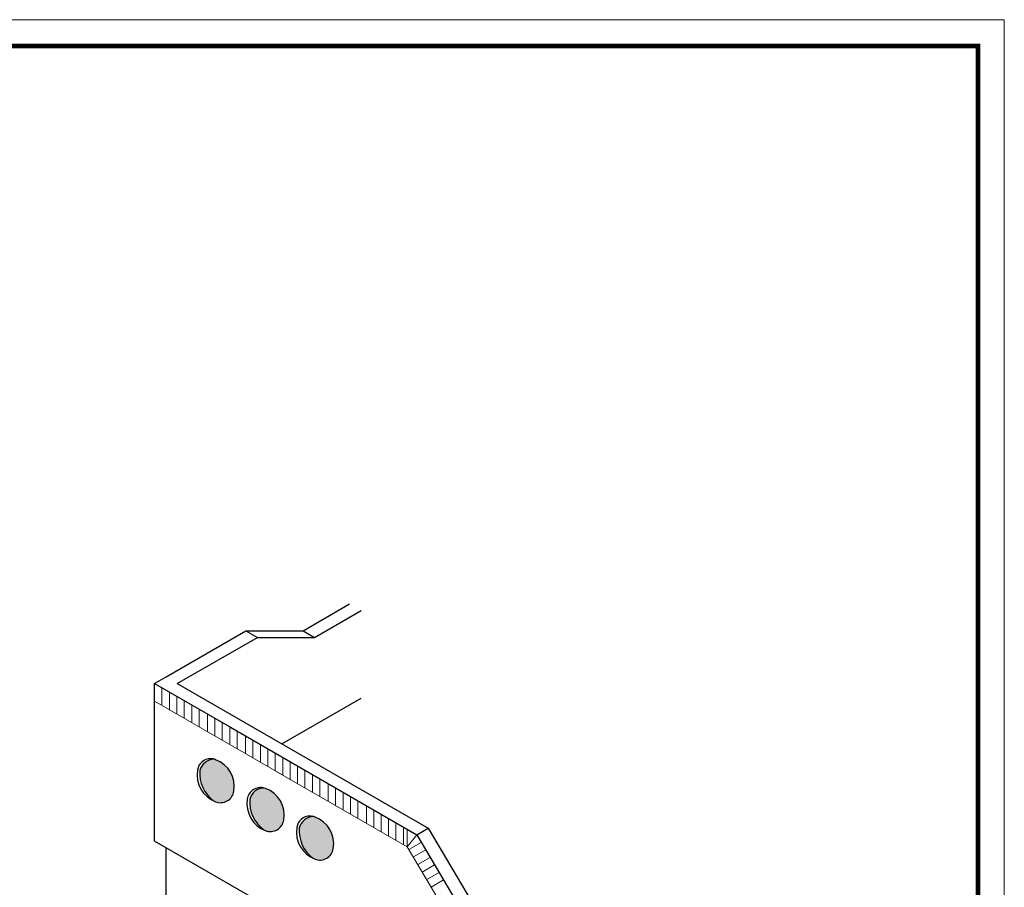
# Model space of a CAD drawing. Units: millimetres. Extents: x 417 to 691, y -465 to -183.
# Drawn here: x 440 to 451, y -193 to -183 of the extents above; entities that cross this region are included whole.
import ezdxf

# ---------------------------------------------------------------- set-up
doc = ezdxf.new("R2010")
doc.units = ezdxf.units.MM
for name, color, linetype, lineweight in [('acotado', 4, 'Continuous', 9), ('MURO ALTO', 7, 'Continuous', 60), ('PL_0.80', 132, 'Continuous', 60), ('tex-pisos', 251, 'Continuous', 9), ('tex-vidrio', 243, 'Continuous', 5)]:
    doc.layers.add(name, color=color, linetype=linetype, lineweight=lineweight)

msp = doc.modelspace()

# ---------------------------------------------------------------- hatches: boundary and pattern name
at = {"layer": 'tex-vidrio', "linetype": 'Continuous', "true_color": 0x1a1a1a}
h = msp.add_hatch(dxfattribs=at)
h.set_pattern_fill('DOTS', color=250, scale=0.006, style=0, double=1)
h.set_pattern_definition([(0, (39.445937, 0), (0.0047625, 0.009525), [0, -0.009525])])
h.paths.add_polyline_path([(441.951, -191.197, 0.030802), (441.934, -191.191, 0.343258), (441.771, -191.322, 0.263105), (441.931, -191.669, 0.016817), (441.951, -191.677, 0.48511), (442.159, -191.557, 0.365197)])
h.paths.add_polyline_path([(442.521, -191.526, 0.030802), (442.503, -191.52, 0.343258), (442.341, -191.65, 0.263105), (442.501, -191.998, 0.016817), (442.521, -192.006, 0.48511), (442.729, -191.886, 0.365197)])
h.paths.add_polyline_path([(443.086, -191.852, 0.030802), (443.068, -191.846, 0.343258), (442.906, -191.977, 0.263105), (443.066, -192.324, 0.016817), (443.086, -192.332, 0.48511), (443.294, -192.212, 0.365197)])

# ---------------------------------------------------------------- linework, layer by layer
at = {"layer": 'acotado', "color": 7, "lineweight": 25}
for p, q in [((442.298, -189.725), (442.428, -189.8)), ((442.95, -189.725), (443.079, -189.8)), ((441.255, -190.327), (442.121, -190.827)), ((442.706, -191.015), (443.611, -190.493)), ((442.121, -190.827), (444.247, -192.055)), ((444.247, -192.055), (444.788, -192.967)), ((444.377, -191.98), (444.918, -192.892)), ((443.723, -193.552), (441.255, -192.127)), ((441.385, -194.652), (441.385, -192.202))]:
    msp.add_line(p, q, dxfattribs=at)
for points in [[(442.95, -189.725), (443.481, -189.418)], [(443.079, -189.8), (443.611, -189.493)], [(441.385, -190.252), (442.298, -189.725), (442.95, -189.725)], [(441.514, -190.327), (442.428, -189.8), (443.079, -189.8)], [(441.255, -190.327), (441.385, -190.252)], [(441.255, -192.127), (441.255, -190.327)], [(441.514, -190.327), (444.377, -191.98)], [(444.247, -192.055), (444.377, -191.98)]]:
    msp.add_lwpolyline(points, dxfattribs=at)
at = {"layer": 'MURO ALTO', "lineweight": 25}
for points in [[(441.951, -191.197, 0.09673), (441.894, -191.186, 0.374383), (441.744, -191.317, 0.357169), (441.951, -191.677, 0.48511), (442.159, -191.557, 0.365197)], [(442.521, -191.526, 0.09673), (442.464, -191.515, 0.374383), (442.313, -191.646, 0.357169), (442.521, -192.006, 0.48511), (442.729, -191.886, 0.365197)], [(443.086, -191.852, 0.09673), (443.029, -191.841, 0.374383), (442.878, -191.972, 0.357169), (443.086, -192.332, 0.48511), (443.294, -192.212, 0.365197)]]:
    msp.add_lwpolyline(points, format="xyb", close=True, dxfattribs=at)
for centre, radius, start, end in [((441.936, -191.361), 0.169, 90.8148, 166.5956), ((442.158, -191.354), 0.388, 175.2232, 234.1862), ((442.506, -191.69), 0.169, 90.8148, 166.5956), ((442.728, -191.683), 0.388, 175.2232, 234.1862), ((443.071, -192.016), 0.169, 90.8148, 166.5956), ((443.293, -192.009), 0.388, 175.2232, 234.1862)]:
    msp.add_arc(centre, radius, start, end, dxfattribs=at)
at = {"layer": 'PL_0.80', "const_width": 0.05}
msp.add_lwpolyline([(416.899, -183.047), (450.654, -183.047), (450.654, -210.49), (416.899, -210.49)], close=True, dxfattribs=at)
at = {"layer": 'tex-pisos', "color": 22, "true_color": 0xe03800}
for p, q in [((441.255, -190.327), (441.255, -190.527)), ((441.339, -190.376), (441.339, -190.576)), ((441.424, -190.425), (441.424, -190.625)), ((441.509, -190.474), (441.509, -190.674)), ((442.727, -191.377), (441.255, -190.527)), ((441.593, -190.523), (441.593, -190.723)), ((441.678, -190.572), (441.678, -190.772)), ((441.762, -190.62), (441.762, -190.82)), ((441.859, -190.676), (441.859, -190.876)), ((441.944, -190.725), (441.944, -190.925)), ((442.028, -190.774), (442.028, -190.974)), ((442.113, -190.823), (442.113, -191.023)), ((442.197, -190.872), (442.197, -191.072)), ((442.294, -190.927), (442.294, -191.127)), ((442.378, -190.976), (442.378, -191.176)), ((442.463, -191.025), (442.463, -191.225)), ((442.548, -191.074), (442.548, -191.274)), ((442.632, -191.123), (442.632, -191.323)), ((442.717, -191.172), (442.717, -191.372)), ((442.802, -191.22), (442.802, -191.42)), ((442.886, -191.269), (442.886, -191.469)), ((444.138, -192.192), (442.632, -191.323)), ((442.971, -191.318), (442.971, -191.518)), ((443.056, -191.367), (443.056, -191.567)), ((443.14, -191.416), (443.14, -191.616)), ((443.237, -191.472), (443.237, -191.672)), ((443.321, -191.52), (443.321, -191.72)), ((443.406, -191.569), (443.406, -191.769)), ((443.491, -191.618), (443.491, -191.818)), ((443.575, -191.667), (443.575, -191.867)), ((443.672, -191.723), (443.672, -191.923)), ((443.756, -191.772), (443.756, -191.972)), ((443.841, -191.82), (443.841, -192.02)), ((443.926, -191.869), (443.926, -192.069)), ((444.01, -191.918), (444.01, -192.118)), ((444.095, -191.967), (444.095, -192.167)), ((444.138, -191.992), (444.138, -192.192)), ((444.247, -192.055), (444.138, -192.192)), ((444.298, -192.141), (444.156, -192.222)), ((444.138, -192.192), (444.68, -193.105)), ((444.351, -192.225), (444.21, -192.307)), ((444.4, -192.312), (444.259, -192.394)), ((444.451, -192.398), (444.31, -192.48)), ((444.502, -192.484), (444.361, -192.566)), ((444.553, -192.57), (444.412, -192.652))]:
    msp.add_line(p, q, dxfattribs=at)
at = {"layer": 'tex-pisos', "color": 251, "true_color": 0x616161}
msp.add_lwpolyline([(416.599, -182.747), (450.954, -182.747), (450.954, -210.79), (416.599, -210.79)], close=True, dxfattribs=at)

doc.saveas('drawing.dxf')
